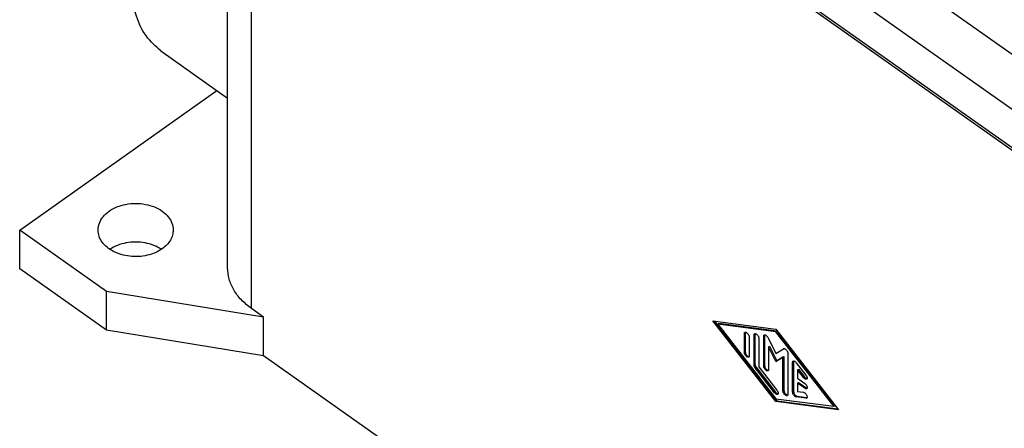
# Model space of a CAD drawing. Units: millimetres. Extents: x -59 to 238, y 211 to 421.
# Drawn here: x 146 to 182, y 334 to 349 of the extents above; entities that cross this region are included whole.
import ezdxf

# ---------------------------------------------------------------- set-up
doc = ezdxf.new("R2010")
doc.units = ezdxf.units.MM

# ---------------------------------------------------------------- blocks, each defined once
blk = doc.blocks.new('M7APE_24_32__2', base_point=(292.482, 607.102))
at = {"color": 7, "linetype": 'Continuous'}
for p, q in [((376.036, 687.039), (317.838, 728.191)), ((319.069, 723.32), (376.078, 683.009)), ((375.355, 680.692), (319.069, 720.492)), ((375.355, 680.492), (319.069, 720.292)), ((307.695, 679.18), (307.695, 717.721)), ((309.453, 676.18), (309.453, 716.478)), ((302.82, 695.028), (307.695, 691.58)), ((292.482, 681.93), (306.912, 692.134)), ((292.482, 679.102), (292.482, 681.93)), ((298.846, 677.43), (292.482, 681.93)), ((298.846, 674.602), (292.482, 679.102)), ((310.336, 675.555), (298.846, 677.43)), ((298.846, 674.602), (298.846, 677.43)), ((310.336, 675.555), (309.453, 676.18)), ((310.336, 672.727), (310.336, 675.555)), ((343.217, 675.286), (347.813, 674.687)), ((347.813, 669.386), (343.217, 675.286)), ((343.339, 675.27), (347.884, 669.436)), ((310.336, 672.727), (298.846, 674.602)), ((343.57, 675.036), (343.641, 675.086)), ((347.813, 674.483), (343.57, 675.036)), ((343.57, 675.036), (347.813, 669.59)), ((347.884, 674.533), (343.641, 675.086)), ((347.813, 674.687), (352.41, 668.786)), ((347.813, 674.483), (347.884, 674.533)), ((352.056, 669.036), (347.813, 674.483)), ((352.126, 669.086), (347.884, 674.533)), ((345.515, 674.361), (345.586, 674.411)), ((345.515, 672.961), (345.515, 674.361)), ((345.586, 674.411), (345.586, 673.011)), ((345.869, 674.111), (345.869, 672.711)), ((346.222, 674.262), (346.293, 674.312)), ((346.222, 672.061), (346.222, 674.262)), ((346.293, 674.312), (346.293, 672.111)), ((346.576, 674.012), (346.576, 671.913)), ((346.929, 674.169), (347, 674.219)), ((346.929, 671.961), (346.929, 674.169)), ((347, 674.219), (347, 672.011)), ((347.248, 674.05), (347.813, 672.893)), ((347.283, 673.387), (347.353, 673.437)), ((347.813, 672.302), (347.283, 673.387)), ((347.283, 673.387), (347.283, 671.711)), ((347.353, 673.437), (347.884, 672.352)), ((347.813, 672.893), (348.379, 673.25)), ((385.29, 619.727), (310.336, 672.727)), ((345.515, 672.961), (345.586, 673.011)), ((348.343, 672.637), (347.813, 672.302)), ((347.813, 672.302), (347.884, 672.352)), ((347.884, 672.352), (348.414, 672.687)), ((348.343, 672.637), (348.414, 672.687)), ((348.343, 670.153), (348.343, 672.637)), ((348.414, 672.687), (348.414, 670.203)), ((348.697, 672.919), (348.697, 669.903)), ((349.05, 672.262), (349.121, 672.312)), ((349.121, 672.312), (349.121, 670.111)), ((346.222, 672.061), (346.293, 672.111)), ((346.311, 671.845), (346.381, 671.895)), ((347.725, 670.029), (346.311, 671.845)), ((346.381, 671.895), (347.795, 670.079)), ((346.576, 671.913), (347.901, 670.211)), ((346.929, 671.961), (347, 672.011)), ((349.05, 670.061), (349.05, 672.262)), ((349.316, 672.227), (350.023, 671.32)), ((349.404, 671.706), (349.475, 671.756)), ((349.846, 671.138), (349.404, 671.706)), ((349.404, 671.706), (349.404, 671.088)), ((349.475, 671.756), (349.917, 671.188)), ((349.404, 671.088), (349.934, 670.713)), ((349.846, 671.138), (349.917, 671.188)), ((348.343, 670.153), (348.414, 670.203)), ((349.404, 670.734), (349.475, 670.784)), ((349.934, 670.359), (349.404, 670.734)), ((349.404, 670.734), (349.404, 670.117)), ((349.475, 670.784), (350.005, 670.409)), ((349.934, 670.359), (350.005, 670.409)), ((347.725, 670.029), (347.795, 670.079)), ((347.813, 669.59), (352.056, 669.036)), ((347.813, 669.386), (347.884, 669.436)), ((347.884, 669.436), (352.358, 668.852)), ((349.05, 670.061), (349.121, 670.111)), ((349.316, 669.72), (349.386, 669.77)), ((350.023, 669.628), (349.316, 669.72)), ((349.386, 669.77), (350.093, 669.678)), ((349.404, 670.117), (349.846, 670.059)), ((350.023, 669.628), (350.093, 669.678)), ((352.41, 668.786), (347.813, 669.386)), ((352.056, 669.036), (352.126, 669.086))]:
    blk.add_line(p, q, dxfattribs=at)
for points, knots in [([(302.82, 695.028), (302.437, 695.365), (301.641, 696.068), (300.936, 697.631), (300.584, 699.479), (300.613, 701.611), (301.003, 703.953), (301.746, 706.445), (302.817, 709.011), (304.19, 711.572), (305.804, 714.065), (307.065, 715.605), (307.695, 716.375)], [0, 0, 0, 0, 1.513765, 3.156424, 5.017058, 7.135652, 9.512939, 12.122159, 14.917831, 17.842, 20.829066, 23.809912, 23.809912, 23.809912, 23.809912]), ([(298.217, 681.93), (298.236, 682.102), (298.276, 682.455), (298.578, 682.934), (299.022, 683.337), (299.597, 683.641), (300.259, 683.832), (300.967, 683.897), (301.675, 683.832), (302.337, 683.641), (302.912, 683.337), (303.357, 682.934), (303.658, 682.455), (303.698, 682.102), (303.717, 681.93)], [0, 0, 0, 0, 0.511934, 1.055462, 1.649753, 2.297731, 2.988842, 3.703672, 4.418502, 5.109613, 5.757591, 6.351882, 6.89541, 7.407344, 7.407344, 7.407344, 7.407344]), ([(302.912, 680.555), (302.746, 680.454), (302.404, 680.245), (301.813, 680.063), (301.182, 679.973), (300.539, 679.992), (299.919, 680.113), (299.354, 680.334), (298.874, 680.641), (298.508, 681.023), (298.264, 681.46), (298.233, 681.776), (298.217, 681.93)], [0, 0, 0, 0, 0.581221, 1.1987, 1.838976, 2.485182, 3.119618, 3.726263, 4.293383, 4.816305, 5.300024, 5.760284, 5.760284, 5.760284, 5.760284]), ([(303.717, 681.93), (303.707, 681.802), (303.685, 681.541), (303.516, 681.171), (303.26, 680.829), (303.031, 680.649), (302.912, 680.555)], [0, 0, 0, 0, 0.383024, 0.779957, 1.201385, 1.652819, 1.652819, 1.652819, 1.652819]), ([(302.855, 680.516), (302.672, 680.62), (302.295, 680.835), (301.649, 681.005), (300.967, 681.068), (300.286, 681.005), (299.639, 680.835), (299.262, 680.62), (299.08, 680.516)], [0, 0, 0, 0, 0.628646, 1.296236, 1.985079, 2.673923, 3.341513, 3.970159, 3.970159, 3.970159, 3.970159]), ([(309.453, 676.18), (309.193, 676.384), (308.692, 676.778), (308.134, 677.524), (307.765, 678.332), (307.718, 678.901), (307.695, 679.18)], [0, 0, 0, 0, 0.984947, 1.904426, 2.770462, 3.606151, 3.606151, 3.606151, 3.606151]), ([(345.515, 674.361), (345.516, 674.378), (345.517, 674.408), (345.538, 674.43), (345.547, 674.44)], [0, 0, 0, 0, 0.04839205, 0.088035, 0.088035, 0.088035, 0.088035]), ([(345.547, 674.44), (345.56, 674.446), (345.589, 674.458), (345.641, 674.444), (345.694, 674.414), (345.748, 674.367), (345.797, 674.308), (345.835, 674.242), (345.862, 674.176), (345.866, 674.132), (345.869, 674.111)], [0, 0, 0, 0, 0.0407382, 0.0908318, 0.1531307, 0.2255581, 0.3035117, 0.381317, 0.4533263, 0.5150253, 0.5150253, 0.5150253, 0.5150253]), ([(345.592, 674.453), (345.59, 674.446), (345.586, 674.433), (345.586, 674.419), (345.586, 674.411)], [0, 0, 0, 0, 0.0200006, 0.0420522, 0.0420522, 0.0420522, 0.0420522]), ([(346.222, 674.262), (346.223, 674.278), (346.224, 674.309), (346.245, 674.331), (346.254, 674.341)], [0, 0, 0, 0, 0.04839205, 0.088035, 0.088035, 0.088035, 0.088035]), ([(346.254, 674.341), (346.267, 674.346), (346.296, 674.358), (346.348, 674.344), (346.401, 674.315), (346.455, 674.267), (346.504, 674.208), (346.542, 674.143), (346.569, 674.077), (346.574, 674.032), (346.576, 674.012)], [0, 0, 0, 0, 0.0407382, 0.0908318, 0.1531307, 0.2255581, 0.3035117, 0.381317, 0.4533263, 0.5150253, 0.5150253, 0.5150253, 0.5150253]), ([(346.299, 674.353), (346.297, 674.347), (346.293, 674.333), (346.293, 674.319), (346.293, 674.312)], [0, 0, 0, 0, 0.0200006, 0.0420522, 0.0420522, 0.0420522, 0.0420522]), ([(346.929, 674.169), (346.93, 674.186), (346.932, 674.217), (346.952, 674.239), (346.962, 674.249)], [0, 0, 0, 0, 0.04839205, 0.088035, 0.088035, 0.088035, 0.088035]), ([(346.962, 674.249), (346.974, 674.254), (347.003, 674.266), (347.054, 674.252), (347.108, 674.223), (347.161, 674.176), (347.21, 674.118), (347.235, 674.073), (347.248, 674.05)], [0, 0, 0, 0, 0.0405141, 0.0902579, 0.1520842, 0.2239913, 0.3014775, 0.3789669, 0.3789669, 0.3789669, 0.3789669]), ([(347.006, 674.261), (347.004, 674.254), (347, 674.241), (347, 674.227), (347, 674.219)], [0, 0, 0, 0, 0.0200006, 0.0420522, 0.0420522, 0.0420522, 0.0420522]), ([(348.379, 673.25), (348.392, 673.255), (348.421, 673.266), (348.472, 673.251), (348.525, 673.22), (348.579, 673.173), (348.626, 673.114), (348.664, 673.049), (348.691, 672.984), (348.695, 672.94), (348.697, 672.919)], [0, 0, 0, 0, 0.0407773, 0.0911491, 0.1534665, 0.2255228, 0.3027789, 0.3797139, 0.4508638, 0.5118757, 0.5118757, 0.5118757, 0.5118757]), ([(345.836, 672.632), (345.823, 672.627), (345.795, 672.614), (345.743, 672.628), (345.689, 672.658), (345.635, 672.705), (345.587, 672.764), (345.548, 672.83), (345.521, 672.896), (345.517, 672.941), (345.515, 672.961)], [0, 0, 0, 0, 0.0407382, 0.0908318, 0.1531307, 0.2255581, 0.3035117, 0.381317, 0.4533263, 0.5150253, 0.5150253, 0.5150253, 0.5150253]), ([(345.586, 673.011), (345.588, 672.987), (345.594, 672.935), (345.629, 672.86), (345.677, 672.787), (345.736, 672.727), (345.798, 672.682), (345.843, 672.673), (345.862, 672.67)], [0, 0, 0, 0, 0.0716416, 0.1560707, 0.2460076, 0.3327924, 0.408533, 0.468572, 0.468572, 0.468572, 0.468572]), ([(345.869, 672.711), (345.868, 672.694), (345.866, 672.664), (345.845, 672.642), (345.836, 672.632)], [0, 0, 0, 0, 0.04839205, 0.088035, 0.088035, 0.088035, 0.088035]), ([(349.05, 672.262), (349.051, 672.278), (349.053, 672.309), (349.074, 672.331), (349.083, 672.341)], [0, 0, 0, 0, 0.04839205, 0.088035, 0.088035, 0.088035, 0.088035]), ([(349.083, 672.341), (349.098, 672.347), (349.134, 672.36), (349.196, 672.336), (349.259, 672.293), (349.296, 672.25), (349.316, 672.227)], [0, 0, 0, 0, 0.0482081, 0.1103747, 0.1887452, 0.2780027, 0.2780027, 0.2780027, 0.2780027]), ([(349.127, 672.353), (349.125, 672.347), (349.122, 672.333), (349.121, 672.319), (349.121, 672.312)], [0, 0, 0, 0, 0.0200006, 0.0420522, 0.0420522, 0.0420522, 0.0420522]), ([(346.311, 671.845), (346.298, 671.863), (346.273, 671.897), (346.245, 671.953), (346.226, 672.008), (346.223, 672.044), (346.222, 672.061)], [0, 0, 0, 0, 0.0652584, 0.1283716, 0.1862871, 0.2366876, 0.2366876, 0.2366876, 0.2366876]), ([(346.293, 672.111), (346.294, 672.094), (346.297, 672.058), (346.316, 672.003), (346.343, 671.947), (346.368, 671.913), (346.381, 671.895)], [0, 0, 0, 0, 0.0504005, 0.108316, 0.1714291, 0.2366876, 0.2366876, 0.2366876, 0.2366876]), ([(347.25, 671.632), (347.237, 671.627), (347.209, 671.614), (347.157, 671.628), (347.103, 671.658), (347.05, 671.705), (347.001, 671.764), (346.963, 671.83), (346.936, 671.896), (346.931, 671.941), (346.929, 671.961)], [0, 0, 0, 0, 0.0407382, 0.0908318, 0.1531307, 0.2255581, 0.3035117, 0.381317, 0.4533263, 0.5150253, 0.5150253, 0.5150253, 0.5150253]), ([(347, 672.011), (347.003, 671.987), (347.008, 671.935), (347.043, 671.86), (347.091, 671.787), (347.151, 671.727), (347.212, 671.682), (347.257, 671.673), (347.277, 671.67)], [0, 0, 0, 0, 0.0716416, 0.1560707, 0.2460076, 0.3327924, 0.408533, 0.468572, 0.468572, 0.468572, 0.468572]), ([(347.283, 671.711), (347.282, 671.694), (347.28, 671.664), (347.26, 671.642), (347.25, 671.632)], [0, 0, 0, 0, 0.04839205, 0.088035, 0.088035, 0.088035, 0.088035]), ([(350.079, 671.025), (350.063, 671.019), (350.028, 671.006), (349.965, 671.03), (349.902, 671.073), (349.866, 671.115), (349.846, 671.138)], [0, 0, 0, 0, 0.0482081, 0.1103747, 0.1887452, 0.2780027, 0.2780027, 0.2780027, 0.2780027]), ([(349.917, 671.188), (349.932, 671.171), (349.96, 671.137), (350.009, 671.098), (350.057, 671.07), (350.09, 671.065), (350.105, 671.062)], [0, 0, 0, 0, 0.0686453, 0.1320335, 0.1870905, 0.2324306, 0.2324306, 0.2324306, 0.2324306]), ([(350.023, 671.32), (350.036, 671.301), (350.062, 671.264), (350.091, 671.205), (350.108, 671.148), (350.113, 671.097), (350.106, 671.052), (350.087, 671.033), (350.079, 671.025)], [0, 0, 0, 0, 0.0690226, 0.1354329, 0.1956719, 0.2471845, 0.2893369, 0.3248509, 0.3248509, 0.3248509, 0.3248509]), ([(347.901, 670.211), (347.915, 670.192), (347.941, 670.155), (347.969, 670.096), (347.987, 670.039), (347.992, 669.988), (347.984, 669.944), (347.966, 669.925), (347.957, 669.916)], [0, 0, 0, 0, 0.0690226, 0.1354329, 0.1956719, 0.2471845, 0.2893369, 0.3248509, 0.3248509, 0.3248509, 0.3248509]), ([(348.664, 669.824), (348.652, 669.818), (348.623, 669.806), (348.571, 669.82), (348.518, 669.85), (348.464, 669.897), (348.415, 669.956), (348.377, 670.022), (348.35, 670.088), (348.345, 670.132), (348.343, 670.153)], [0, 0, 0, 0, 0.0407382, 0.0908318, 0.1531307, 0.2255581, 0.3035117, 0.381317, 0.4533263, 0.5150253, 0.5150253, 0.5150253, 0.5150253]), ([(348.414, 670.203), (348.417, 670.179), (348.423, 670.127), (348.457, 670.052), (348.506, 669.979), (348.565, 669.919), (348.626, 669.874), (348.671, 669.865), (348.691, 669.861)], [0, 0, 0, 0, 0.0716416, 0.1560707, 0.2460076, 0.3327924, 0.408533, 0.468572, 0.468572, 0.468572, 0.468572]), ([(349.934, 670.713), (349.956, 670.695), (350.001, 670.658), (350.054, 670.587), (350.093, 670.511), (350.112, 670.439), (350.113, 670.373), (350.089, 670.344), (350.079, 670.332)], [0, 0, 0, 0, 0.084391, 0.1748213, 0.2624851, 0.3392574, 0.400204, 0.447678, 0.447678, 0.447678, 0.447678]), ([(350.079, 670.332), (350.069, 670.327), (350.05, 670.318), (350.013, 670.321), (349.973, 670.334), (349.948, 670.351), (349.934, 670.359)], [0, 0, 0, 0, 0.0304102, 0.065255, 0.1068261, 0.1553203, 0.1553203, 0.1553203, 0.1553203]), ([(350.005, 670.409), (350.022, 670.398), (350.053, 670.378), (350.089, 670.372), (350.105, 670.37)], [0, 0, 0, 0, 0.059914, 0.108752, 0.108752, 0.108752, 0.108752]), ([(347.957, 669.916), (347.942, 669.91), (347.907, 669.897), (347.844, 669.921), (347.781, 669.964), (347.744, 670.007), (347.725, 670.029)], [0, 0, 0, 0, 0.0482081, 0.1103747, 0.1887452, 0.2780027, 0.2780027, 0.2780027, 0.2780027]), ([(347.795, 670.079), (347.81, 670.062), (347.839, 670.028), (347.887, 669.989), (347.935, 669.961), (347.969, 669.956), (347.984, 669.954)], [0, 0, 0, 0, 0.0686453, 0.1320335, 0.1870905, 0.2324306, 0.2324306, 0.2324306, 0.2324306]), ([(348.697, 669.903), (348.696, 669.886), (348.695, 669.856), (348.674, 669.834), (348.664, 669.824)], [0, 0, 0, 0, 0.04839205, 0.088035, 0.088035, 0.088035, 0.088035]), ([(349.316, 669.72), (349.296, 669.726), (349.252, 669.738), (349.193, 669.784), (349.136, 669.844), (349.091, 669.915), (349.058, 669.988), (349.053, 670.038), (349.05, 670.061)], [0, 0, 0, 0, 0.060999, 0.1361861, 0.2207079, 0.3072876, 0.3881874, 0.4569993, 0.4569993, 0.4569993, 0.4569993]), ([(349.121, 670.111), (349.124, 670.088), (349.129, 670.038), (349.162, 669.965), (349.207, 669.894), (349.263, 669.834), (349.322, 669.788), (349.367, 669.776), (349.386, 669.77)], [0, 0, 0, 0, 0.0688119, 0.1497117, 0.2362914, 0.3208132, 0.3960003, 0.4569993, 0.4569993, 0.4569993, 0.4569993]), ([(349.846, 670.059), (349.865, 670.054), (349.908, 670.042), (349.965, 669.998), (350.02, 669.941), (350.066, 669.873), (350.099, 669.801), (350.113, 669.735), (350.111, 669.676), (350.089, 669.651), (350.079, 669.639)], [0, 0, 0, 0, 0.0589973, 0.1314481, 0.2130531, 0.2972474, 0.3769189, 0.4459351, 0.501027, 0.544917, 0.544917, 0.544917, 0.544917]), ([(350.079, 669.639), (350.07, 669.635), (350.053, 669.626), (350.033, 669.627), (350.023, 669.628)], [0, 0, 0, 0, 0.02742824, 0.05822117, 0.05822117, 0.05822117, 0.05822117]), ([(350.093, 669.678), (350.095, 669.678), (350.099, 669.677), (350.103, 669.677), (350.105, 669.677)], [0, 0, 0, 0, 0.00597234, 0.01177451, 0.01177451, 0.01177451, 0.01177451])]:
    blk.add_open_spline(points, degree=3, knots=knots, dxfattribs=at)
blk = doc.blocks.new('Assonometria1', base_point=(363.546, 692))
blk.add_blockref('M7APE_24_32__2', (292.482, 607.102))

msp = doc.modelspace()

# ---------------------------------------------------------------- block references
at = {"xscale": 0.5, "yscale": 0.5, "zscale": 0.5}
msp.add_blockref('Assonometria1', (181.773, 346), dxfattribs=at)

doc.saveas('drawing.dxf')
